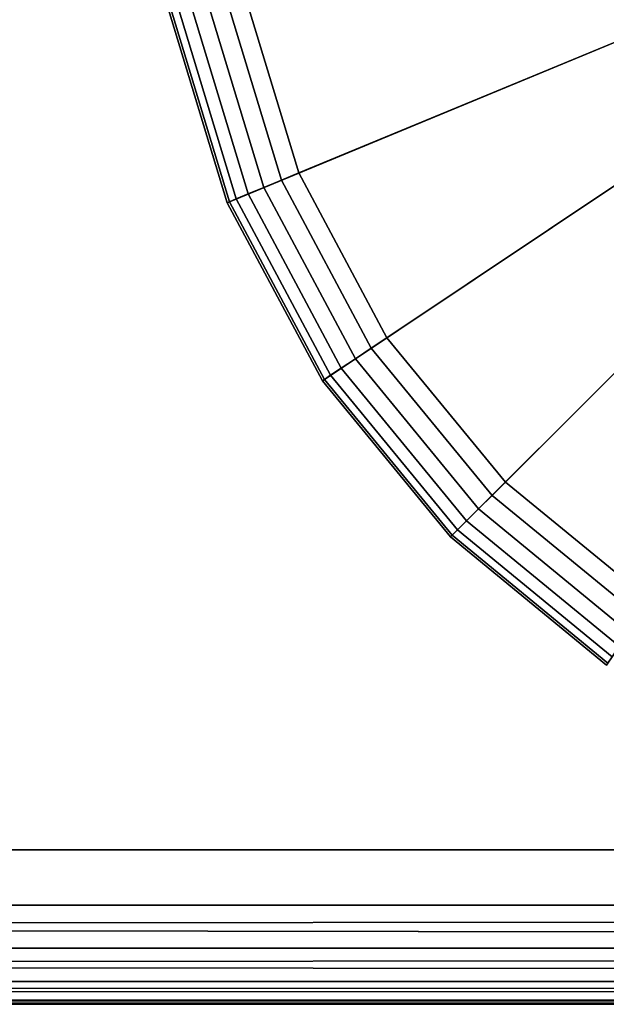
# Model space of a CAD drawing. Extents: x -0.315 to 0.315, y -0.132 to 0.
# Drawn here: x 0.052 to 0.064, y -0.126 to -0.107 of the extents above; entities that cross this region are included whole.
import ezdxf

# ---------------------------------------------------------------- set-up
doc = ezdxf.new("R2010")
doc.units = 0
doc.layers.add('L13_KAPPE_FARBE1', color=7, linetype='CONTINUOUS')
doc.layers.add('L3_PLATTE_WEISS', color=7, linetype='CONTINUOUS')

msp = doc.modelspace()

# ---------------------------------------------------------------- linework, layer by layer
at = {"layer": 'L13_KAPPE_FARBE1', "color": 95}
for points, invisible_edges in [([(0.075, -0.102786, 0.041984), (0.055384, -0.106688, 0.041984), (0.056522, -0.11044, 0.041984), (0.075, -0.102786, 0.041984)], 8), ([(0.075, -0.102786, 0.041984), (0.056522, -0.11044, 0.041984), (0.058371, -0.113897, 0.041984), (0.075, -0.102786, 0.041984)], 8), ([(0.075, -0.102786, 0.032784), (0.057915, -0.109863, 0.032784), (0.056863, -0.106394, 0.032784), (0.075, -0.102786, 0.032784)], 8), ([(0.075, -0.102786, 0.032784), (0.059624, -0.11306, 0.032784), (0.057915, -0.109863, 0.032784), (0.075, -0.102786, 0.032784)], 8), ([(0.075, -0.102786, 0.041984), (0.058371, -0.113897, 0.041984), (0.060858, -0.116928, 0.041984), (0.075, -0.102786, 0.041984)], 8), ([(0.075, -0.102786, 0.032784), (0.061924, -0.115862, 0.032784), (0.059624, -0.11306, 0.032784), (0.075, -0.102786, 0.032784)], 8), ([(0.075, -0.102786, 0.041984), (0.060858, -0.116928, 0.041984), (0.063889, -0.119415, 0.041984), (0.075, -0.102786, 0.041984)], 8), ([(0.075, -0.102786, 0.032784), (0.064726, -0.118162, 0.032784), (0.061924, -0.115862, 0.032784), (0.075, -0.102786, 0.032784)], 8), ([(0.056863, -0.106394, 0.032784), (0.057575, -0.110004, 0.032829), (0.056502, -0.106466, 0.032829), (0.056863, -0.106394, 0.032784)], 9), ([(0.057575, -0.110004, 0.032829), (0.056863, -0.106394, 0.032784), (0.057915, -0.109863, 0.032784), (0.057575, -0.110004, 0.032829)], 9), ([(0.05693, -0.110271, 0.033223), (0.055573, -0.10665, 0.03355), (0.055817, -0.106602, 0.033223), (0.05693, -0.110271, 0.033223)], 9), ([(0.05614, -0.106538, 0.032976), (0.05693, -0.110271, 0.033223), (0.055817, -0.106602, 0.033223), (0.05614, -0.106538, 0.032976)], 9), ([(0.056502, -0.106466, 0.032829), (0.057234, -0.110145, 0.032976), (0.05614, -0.106538, 0.032976), (0.056502, -0.106466, 0.032829)], 9), ([(0.05693, -0.110271, 0.033223), (0.05614, -0.106538, 0.032976), (0.057234, -0.110145, 0.032976), (0.05693, -0.110271, 0.033223)], 9), ([(0.057234, -0.110145, 0.032976), (0.056502, -0.106466, 0.032829), (0.057575, -0.110004, 0.032829), (0.057234, -0.110145, 0.032976)], 9), ([(0.056565, -0.110422, 0.033918), (0.055384, -0.106688, 0.034284), (0.055429, -0.106679, 0.033918), (0.056565, -0.110422, 0.033918)], 9), ([(0.056522, -0.11044, 0.041984), (0.055384, -0.106688, 0.034284), (0.056522, -0.11044, 0.034284), (0.056522, -0.11044, 0.041984)], 9), ([(0.055384, -0.106688, 0.034284), (0.056522, -0.11044, 0.041984), (0.055384, -0.106688, 0.041984), (0.055384, -0.106688, 0.034284)], 9), ([(0.055384, -0.106688, 0.034284), (0.056565, -0.110422, 0.033918), (0.056522, -0.11044, 0.034284), (0.055384, -0.106688, 0.034284)], 9), ([(0.0567, -0.110366, 0.03355), (0.055429, -0.106679, 0.033918), (0.055573, -0.10665, 0.03355), (0.0567, -0.110366, 0.03355)], 9), ([(0.055429, -0.106679, 0.033918), (0.0567, -0.110366, 0.03355), (0.056565, -0.110422, 0.033918), (0.055429, -0.106679, 0.033918)], 9), ([(0.055573, -0.10665, 0.03355), (0.05693, -0.110271, 0.033223), (0.0567, -0.110366, 0.03355), (0.055573, -0.10665, 0.03355)], 9), ([(0.057915, -0.109863, 0.032784), (0.059318, -0.113264, 0.032829), (0.057575, -0.110004, 0.032829), (0.057915, -0.109863, 0.032784)], 9), ([(0.059318, -0.113264, 0.032829), (0.057915, -0.109863, 0.032784), (0.059624, -0.11306, 0.032784), (0.059318, -0.113264, 0.032829)], 9), ([(0.057575, -0.110004, 0.032829), (0.059011, -0.11347, 0.032976), (0.057234, -0.110145, 0.032976), (0.057575, -0.110004, 0.032829)], 9), ([(0.059011, -0.11347, 0.032976), (0.057575, -0.110004, 0.032829), (0.059318, -0.113264, 0.032829), (0.059011, -0.11347, 0.032976)], 9), ([(0.058738, -0.113652, 0.033223), (0.0567, -0.110366, 0.03355), (0.05693, -0.110271, 0.033223), (0.058738, -0.113652, 0.033223)], 9), ([(0.057234, -0.110145, 0.032976), (0.058738, -0.113652, 0.033223), (0.05693, -0.110271, 0.033223), (0.057234, -0.110145, 0.032976)], 9), ([(0.058738, -0.113652, 0.033223), (0.057234, -0.110145, 0.032976), (0.059011, -0.11347, 0.032976), (0.058738, -0.113652, 0.033223)], 9), ([(0.058409, -0.113872, 0.033918), (0.056522, -0.11044, 0.034284), (0.056565, -0.110422, 0.033918), (0.058409, -0.113872, 0.033918)], 9), ([(0.058371, -0.113897, 0.041984), (0.056522, -0.11044, 0.034284), (0.058371, -0.113897, 0.034284), (0.058371, -0.113897, 0.041984)], 9), ([(0.056522, -0.11044, 0.034284), (0.058371, -0.113897, 0.041984), (0.056522, -0.11044, 0.041984), (0.056522, -0.11044, 0.034284)], 9), ([(0.056522, -0.11044, 0.034284), (0.058409, -0.113872, 0.033918), (0.058371, -0.113897, 0.034284), (0.056522, -0.11044, 0.034284)], 9), ([(0.058531, -0.11379, 0.03355), (0.056565, -0.110422, 0.033918), (0.0567, -0.110366, 0.03355), (0.058531, -0.11379, 0.03355)], 9), ([(0.056565, -0.110422, 0.033918), (0.058531, -0.11379, 0.03355), (0.058409, -0.113872, 0.033918), (0.056565, -0.110422, 0.033918)], 9), ([(0.0567, -0.110366, 0.03355), (0.058738, -0.113652, 0.033223), (0.058531, -0.11379, 0.03355), (0.0567, -0.110366, 0.03355)], 9), ([(0.059624, -0.11306, 0.032784), (0.061664, -0.116122, 0.032829), (0.059318, -0.113264, 0.032829), (0.059624, -0.11306, 0.032784)], 9), ([(0.061664, -0.116122, 0.032829), (0.059624, -0.11306, 0.032784), (0.061924, -0.115862, 0.032784), (0.061664, -0.116122, 0.032829)], 9), ([(0.059318, -0.113264, 0.032829), (0.061402, -0.116384, 0.032976), (0.059011, -0.11347, 0.032976), (0.059318, -0.113264, 0.032829)], 9), ([(0.061402, -0.116384, 0.032976), (0.059318, -0.113264, 0.032829), (0.061664, -0.116122, 0.032829), (0.061402, -0.116384, 0.032976)], 9), ([(0.059011, -0.11347, 0.032976), (0.06117, -0.116616, 0.033223), (0.058738, -0.113652, 0.033223), (0.059011, -0.11347, 0.032976)], 9), ([(0.06117, -0.116616, 0.033223), (0.059011, -0.11347, 0.032976), (0.061402, -0.116384, 0.032976), (0.06117, -0.116616, 0.033223)], 9), ([(0.06117, -0.116616, 0.033223), (0.058531, -0.11379, 0.03355), (0.058738, -0.113652, 0.033223), (0.06117, -0.116616, 0.033223)], 9), ([(0.06089, -0.116896, 0.033918), (0.058371, -0.113897, 0.034284), (0.058409, -0.113872, 0.033918), (0.06089, -0.116896, 0.033918)], 9), ([(0.060858, -0.116928, 0.041984), (0.058371, -0.113897, 0.034284), (0.060858, -0.116928, 0.034284), (0.060858, -0.116928, 0.041984)], 9), ([(0.058371, -0.113897, 0.034284), (0.060858, -0.116928, 0.041984), (0.058371, -0.113897, 0.041984), (0.058371, -0.113897, 0.034284)], 9), ([(0.058371, -0.113897, 0.034284), (0.06089, -0.116896, 0.033918), (0.060858, -0.116928, 0.034284), (0.058371, -0.113897, 0.034284)], 9), ([(0.060994, -0.116792, 0.03355), (0.058409, -0.113872, 0.033918), (0.058531, -0.11379, 0.03355), (0.060994, -0.116792, 0.03355)], 9), ([(0.058409, -0.113872, 0.033918), (0.060994, -0.116792, 0.03355), (0.06089, -0.116896, 0.033918), (0.058409, -0.113872, 0.033918)], 9), ([(0.058531, -0.11379, 0.03355), (0.06117, -0.116616, 0.033223), (0.060994, -0.116792, 0.03355), (0.058531, -0.11379, 0.03355)], 9), ([(0.061924, -0.115862, 0.032784), (0.064522, -0.118468, 0.032829), (0.061664, -0.116122, 0.032829), (0.061924, -0.115862, 0.032784)], 9), ([(0.064522, -0.118468, 0.032829), (0.061924, -0.115862, 0.032784), (0.064726, -0.118162, 0.032784), (0.064522, -0.118468, 0.032829)], 9), ([(0.061664, -0.116122, 0.032829), (0.064316, -0.118775, 0.032976), (0.061402, -0.116384, 0.032976), (0.061664, -0.116122, 0.032829)], 9), ([(0.064316, -0.118775, 0.032976), (0.061664, -0.116122, 0.032829), (0.064522, -0.118468, 0.032829), (0.064316, -0.118775, 0.032976)], 9), ([(0.061402, -0.116384, 0.032976), (0.064134, -0.119048, 0.033223), (0.06117, -0.116616, 0.033223), (0.061402, -0.116384, 0.032976)], 9), ([(0.064134, -0.119048, 0.033223), (0.061402, -0.116384, 0.032976), (0.064316, -0.118775, 0.032976), (0.064134, -0.119048, 0.033223)], 9), ([(0.064134, -0.119048, 0.033223), (0.060994, -0.116792, 0.03355), (0.06117, -0.116616, 0.033223), (0.064134, -0.119048, 0.033223)], 9), ([(0.063914, -0.119377, 0.033918), (0.060858, -0.116928, 0.034284), (0.06089, -0.116896, 0.033918), (0.063914, -0.119377, 0.033918)], 9), ([(0.063889, -0.119415, 0.034284), (0.060858, -0.116928, 0.041984), (0.060858, -0.116928, 0.034284), (0.063889, -0.119415, 0.034284)], 9), ([(0.060858, -0.116928, 0.041984), (0.063889, -0.119415, 0.034284), (0.063889, -0.119415, 0.041984), (0.060858, -0.116928, 0.041984)], 9), ([(0.060858, -0.116928, 0.034284), (0.063914, -0.119377, 0.033918), (0.063889, -0.119415, 0.034284), (0.060858, -0.116928, 0.034284)], 9), ([(0.063996, -0.119255, 0.03355), (0.06089, -0.116896, 0.033918), (0.060994, -0.116792, 0.03355), (0.063996, -0.119255, 0.03355)], 9), ([(0.06089, -0.116896, 0.033918), (0.063996, -0.119255, 0.03355), (0.063914, -0.119377, 0.033918), (0.06089, -0.116896, 0.033918)], 9), ([(0.060994, -0.116792, 0.03355), (0.064134, -0.119048, 0.033223), (0.063996, -0.119255, 0.03355), (0.060994, -0.116792, 0.03355)], 9)]:
    msp.add_3dface(points, dxfattribs=dict(at, invisible_edges=invisible_edges))
at = {"layer": 'L3_PLATTE_WEISS', "color": 8}
for points, invisible_edges in [([(-0.075, -0.07975, 0.049984), (0.285, -0.123, 0.049984), (0.070894, -0.079445, 0.049984), (-0.075, -0.07975, 0.049984)], 9), ([(-0.075, -0.07975, 0.041984), (0.285, -0.123, 0.041984), (-0.285, -0.123, 0.041984), (-0.075, -0.07975, 0.041984)], 9), ([(0.285, -0.123, 0.049984), (-0.075, -0.07975, 0.049984), (-0.285, -0.123, 0.049984), (0.285, -0.123, 0.049984)], 9), ([(0.285, -0.123, 0.041984), (-0.075, -0.07975, 0.041984), (0.075, -0.07975, 0.041984), (0.285, -0.123, 0.041984)], 9), ([(-0.285, -0.123, 0.041984), (0.285, -0.124078, 0.042184), (-0.285, -0.124078, 0.042184), (-0.285, -0.123, 0.041984)], 9), ([(0.285, -0.124078, 0.042184), (-0.285, -0.123, 0.041984), (0.285, -0.123, 0.041984), (0.285, -0.124078, 0.042184)], 9), ([(-0.285, -0.124078, 0.049784), (0.285, -0.123, 0.049984), (-0.285, -0.123, 0.049984), (-0.285, -0.124078, 0.049784)], 9), ([(0.285, -0.123, 0.049984), (-0.285, -0.124078, 0.049784), (0.285, -0.124078, 0.049784), (0.285, -0.123, 0.049984)], 9), ([(0.285, -0.124078, 0.042184), (-0.285, -0.124917, 0.042676), (-0.285, -0.124078, 0.042184), (0.285, -0.124078, 0.042184)], 8), ([(0.285, -0.124078, 0.042184), (0.285, -0.124906, 0.042667), (-0.285, -0.124917, 0.042676), (0.285, -0.124078, 0.042184)], 8), ([(0.285, -0.124917, 0.049292), (0.285, -0.124078, 0.049784), (-0.285, -0.124078, 0.049784), (0.285, -0.124917, 0.049292)], 8), ([(0.285, -0.124917, 0.049292), (-0.285, -0.124078, 0.049784), (-0.285, -0.124906, 0.049301), (0.285, -0.124917, 0.049292)], 8), ([(-0.285, -0.125555, 0.043411), (-0.285, -0.124917, 0.042676), (0.285, -0.124906, 0.042667), (-0.285, -0.125555, 0.043411)], 8), ([(0.285, -0.125555, 0.043411), (-0.285, -0.125555, 0.043411), (0.285, -0.124906, 0.042667), (0.285, -0.125555, 0.043411)], 8), ([(-0.285, -0.124906, 0.049301), (0.285, -0.125555, 0.048557), (0.285, -0.124917, 0.049292), (-0.285, -0.124906, 0.049301)], 8), ([(-0.285, -0.124906, 0.049301), (-0.285, -0.125555, 0.048557), (0.285, -0.125555, 0.048557), (-0.285, -0.124906, 0.049301)], 8), ([(0.285, -0.125959, 0.044488), (-0.285, -0.125887, 0.044167), (0.285, -0.125555, 0.043411), (0.285, -0.125959, 0.044488)], 8), ([(-0.285, -0.125887, 0.044167), (-0.285, -0.125555, 0.043411), (0.285, -0.125555, 0.043411), (-0.285, -0.125887, 0.044167)], 8), ([(-0.285, -0.125555, 0.048557), (-0.285, -0.125959, 0.04748), (0.285, -0.125887, 0.047801), (-0.285, -0.125555, 0.048557)], 8), ([(0.285, -0.125555, 0.048557), (-0.285, -0.125555, 0.048557), (0.285, -0.125887, 0.047801), (0.285, -0.125555, 0.048557)], 8), ([(-0.285, -0.126, 0.044984), (-0.285, -0.125887, 0.044167), (0.285, -0.125959, 0.044488), (-0.285, -0.126, 0.044984)], 8), ([(0.285, -0.125887, 0.047801), (-0.285, -0.125959, 0.04748), (0.285, -0.126, 0.046984), (0.285, -0.125887, 0.047801)], 8), ([(0.285, -0.126, 0.044984), (-0.285, -0.126, 0.044984), (0.285, -0.125959, 0.044488), (0.285, -0.126, 0.044984)], 8), ([(-0.285, -0.125959, 0.04748), (-0.285, -0.126, 0.046984), (0.285, -0.126, 0.046984), (-0.285, -0.125959, 0.04748)], 8), ([(-0.285, -0.126, 0.046984), (-0.285, -0.126, 0.044984), (0.285, -0.126, 0.044984), (-0.285, -0.126, 0.046984)], 13), ([(0.285, -0.126, 0.044984), (0.285, -0.126, 0.046984), (-0.285, -0.126, 0.046984), (0.285, -0.126, 0.044984)], 13)]:
    msp.add_3dface(points, dxfattribs=dict(at, invisible_edges=invisible_edges))

doc.saveas('drawing.dxf')
